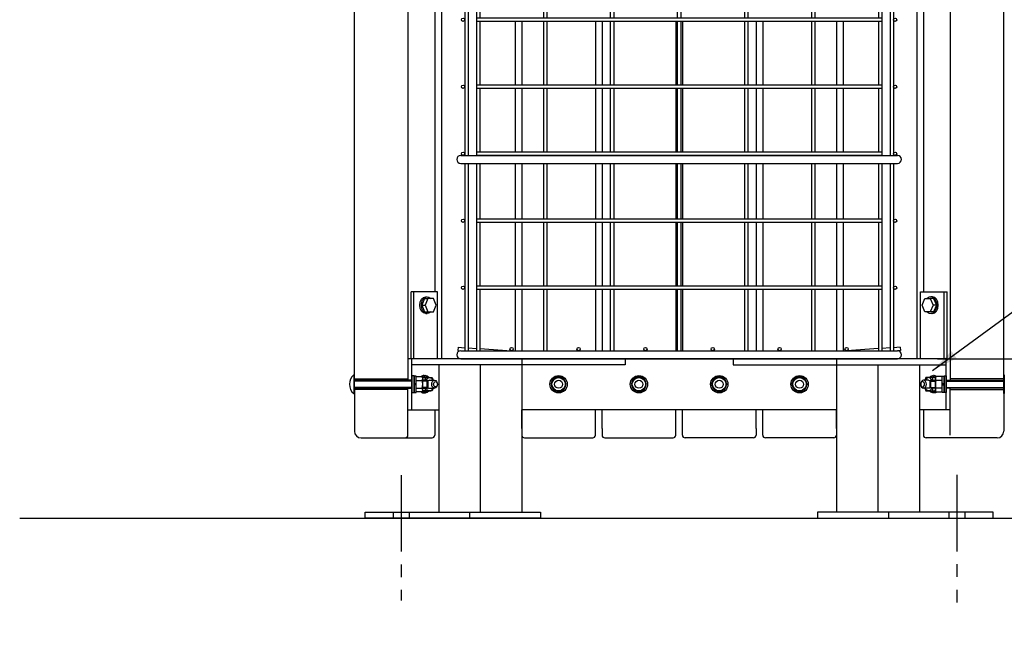
# Model space of a CAD drawing. Extents: x 0 to 4200, y 0 to 2970.
# Drawn here: x 2467 to 3203, y 963 to 1418 of the extents above; entities that cross this region are included whole.
import ezdxf

# ---------------------------------------------------------------- set-up
doc = ezdxf.new("R2010")
doc.units = 0
doc.header["$LTSCALE"] = 3
doc.linetypes.add('CENTER2', pattern=[28.575, 19.05, -3.175, 3.175, -3.175])
doc.linetypes.add('HIDDEN2', pattern=[4.7625, 3.175, -1.5875])
doc.layers.get('DEFPOINTS').update_dxf_attribs({"linetype": 'CONTINUOUS'})
for name, color, linetype in [('P001', 131, 'CONTINUOUS'), ('P005', 91, 'CONTINUOUS'), ('P020', 121, 'CONTINUOUS'), ('P901', 135, 'CONTINUOUS'), ('P905', 95, 'CONTINUOUS'), ('P906', 145, 'CONTINUOUS'), ('P920', 125, 'CONTINUOUS'), ('P_1CENTER', 2, 'CONTINUOUS'), ('P_2DIM', 6, 'CONTINUOUS'), ('P_7THICK', 7, 'CONTINUOUS')]:
    doc.layers.add(name, color=color, linetype=linetype)
doc.styles.add('BIGFONT', font='simplex.shx', dxfattribs={"bigfont": 'bigfont.shx'})
doc.dimstyles.new('DIMBIGFONT$0', dxfattribs={"dimscale": 10, "dimtxt": 3, "dimasz": 2, "dimexe": 1.5, "dimexo": 3, "dimgap": 0.75, "dimtad": 1, "dimdec": 1, "dimdsep": 46, "dimtxsty": 'BIGFONT', "dimsah": 1, "dimcen": 0, "dimclrt": 230, "dimadec": 0, "dimazin": 0, "dimtfac": 0.6, "dimtdec": 1, "dimtofl": 0, "dimtmove": 2, "dimatfit": 3, "dimfxl": 1, "dimtvp": 1, "dimtolj": 1, "dimarcsym": 0})
doc.dimstyles.new('DIMBIGFONT$7', dxfattribs={"dimscale": 10, "dimtxt": 3, "dimasz": 2, "dimexe": 1.5, "dimexo": 3, "dimgap": 0.75, "dimtad": 1, "dimdec": 1, "dimdsep": 46, "dimtxsty": 'BIGFONT', "dimsah": 1, "dimcen": 0, "dimclrt": 230, "dimadec": 0, "dimazin": 0, "dimtfac": 0.6, "dimtdec": 1, "dimtofl": 0, "dimtmove": 0, "dimatfit": 3, "dimfxl": 1, "dimtvp": 1, "dimtolj": 1, "dimarcsym": 0})

# ---------------------------------------------------------------- blocks, each defined once
blk = doc.blocks.new('A$C07AE7397')
at = {"layer": 'P905'}
for p, q in [((6, 464), (6, 310.25)), ((8.5, 464), (8.5, 310.25)), ((14.75, 464), (14.75, 310.25)), ((17.25, 464), (17.25, 409.25)), ((64.75, 464), (64.75, 409.25)), ((67.25, 464), (67.25, 409.25)), ((114.75, 464), (114.75, 409.25)), ((117.25, 464), (117.25, 409.25)), ((214.96, 464), (214.96, 409.25)), ((217.46, 464), (217.46, 409.25)), ((264.96, 464), (264.96, 409.25)), ((267.46, 464), (267.46, 409.25)), ((314.96, 464), (314.96, 409.25)), ((317.46, 464), (317.46, 310.25)), ((323.71, 464), (323.71, 310.25)), ((326.21, 464), (326.21, 310.25)), ((317.46, 409.25), (14.75, 409.25)), ((317.46, 406.75), (14.75, 406.75)), ((17.25, 406.75), (17.25, 354.25)), ((64.75, 406.75), (64.75, 354.25)), ((67.25, 406.75), (67.25, 354.25)), ((114.75, 406.75), (114.75, 354.25)), ((117.25, 406.75), (117.25, 354.25)), ((164.75, 406.75), (164.75, 354.25)), ((167.46, 406.75), (167.46, 354.25)), ((214.96, 406.75), (214.96, 354.25)), ((217.46, 406.75), (217.46, 354.25)), ((264.96, 406.75), (264.96, 354.25)), ((267.46, 406.75), (267.46, 354.25)), ((314.96, 406.75), (314.96, 354.25)), ((317.46, 354.25), (14.75, 354.25)), ((317.46, 351.75), (14.75, 351.75)), ((17.25, 351.75), (17.25, 310.25)), ((64.75, 351.75), (64.75, 310.25)), ((67.25, 351.75), (67.25, 310.25)), ((114.75, 351.75), (114.75, 310.25)), ((117.25, 351.75), (117.25, 310.25)), ((164.75, 351.75), (164.75, 310.25)), ((167.46, 351.75), (167.46, 310.25)), ((214.96, 351.75), (214.96, 310.25)), ((217.46, 351.75), (217.46, 310.25)), ((264.96, 351.75), (264.96, 310.25)), ((267.46, 351.75), (267.46, 310.25)), ((314.96, 351.75), (314.96, 310.25)), ((6, 304.25), (6, 151.75)), ((8.5, 304.25), (8.5, 151.75)), ((14.75, 304.25), (14.75, 151.75)), ((317.46, 304.25), (14.75, 304.25)), ((317.46, 301.75), (14.75, 301.75)), ((17.25, 301.75), (17.25, 254.25)), ((64.75, 301.75), (64.75, 254.25)), ((67.25, 301.75), (67.25, 254.25)), ((114.75, 301.75), (114.75, 254.25)), ((117.25, 301.75), (117.25, 254.25)), ((164.75, 301.75), (164.75, 254.25)), ((167.46, 301.75), (167.46, 254.25)), ((214.96, 301.75), (214.96, 254.25)), ((217.46, 301.75), (217.46, 254.25)), ((264.96, 301.75), (264.96, 254.25)), ((267.46, 301.75), (267.46, 254.25)), ((314.96, 301.75), (314.96, 254.25)), ((317.46, 304.25), (317.46, 151.75)), ((323.71, 304.25), (323.71, 151.75)), ((326.21, 304.25), (326.21, 151.75)), ((317.46, 254.25), (14.75, 254.25)), ((317.46, 251.75), (14.75, 251.75)), ((17.25, 251.75), (17.25, 204.25)), ((64.75, 251.75), (64.75, 204.25)), ((67.25, 251.75), (67.25, 204.25)), ((114.75, 251.75), (114.75, 204.25)), ((117.25, 251.75), (117.25, 204.25)), ((164.75, 251.75), (164.75, 204.25)), ((167.46, 251.75), (167.46, 204.25)), ((214.96, 251.75), (214.96, 204.25)), ((217.46, 251.75), (217.46, 204.25)), ((264.96, 251.75), (264.96, 204.25)), ((267.46, 251.75), (267.46, 204.25)), ((314.96, 251.75), (314.96, 204.25)), ((317.46, 204.25), (14.75, 204.25)), ((317.46, 201.75), (14.75, 201.75)), ((17.25, 201.75), (17.25, 154.25)), ((64.75, 201.75), (64.75, 154.25)), ((67.25, 201.75), (67.25, 154.25)), ((114.75, 201.75), (114.75, 154.25)), ((117.25, 201.75), (117.25, 154.25)), ((164.75, 201.75), (164.75, 154.25)), ((167.46, 201.75), (167.46, 154.25)), ((214.96, 201.75), (214.96, 154.25)), ((217.46, 201.75), (217.46, 154.25)), ((264.96, 201.75), (264.96, 154.25)), ((267.46, 201.75), (267.46, 154.25)), ((314.96, 201.75), (314.96, 154.25)), ((317.46, 154.25), (14.75, 154.25)), ((317.46, 151.75), (14.75, 151.75)), ((6, 145.75), (6, 6)), ((8.5, 145.75), (8.5, 6)), ((14.75, 145.75), (14.75, 6)), ((17.25, 145.75), (17.25, 104.25)), ((64.75, 145.75), (64.75, 104.25)), ((67.25, 145.75), (67.25, 104.25)), ((114.75, 145.75), (114.75, 104.25)), ((117.25, 145.75), (117.25, 104.25)), ((164.75, 145.75), (164.75, 104.25)), ((167.46, 145.75), (167.46, 104.25)), ((214.96, 145.75), (214.96, 104.25)), ((217.46, 145.75), (217.46, 104.25)), ((264.96, 145.75), (264.96, 104.25)), ((267.46, 145.75), (267.46, 104.25)), ((314.96, 145.75), (314.96, 104.25)), ((317.46, 145.75), (317.46, 6)), ((323.71, 145.75), (323.71, 6)), ((326.21, 145.75), (326.21, 6)), ((317.46, 104.25), (14.75, 104.25)), ((317.46, 101.75), (14.75, 101.75)), ((17.25, 101.75), (17.25, 54.25)), ((64.75, 101.75), (64.75, 54.25)), ((67.25, 101.75), (67.25, 54.25)), ((114.75, 101.75), (114.75, 54.25)), ((117.25, 101.75), (117.25, 54.25)), ((164.75, 101.75), (164.75, 54.25)), ((167.46, 101.75), (167.46, 54.25)), ((214.96, 101.75), (214.96, 54.25)), ((217.46, 101.75), (217.46, 54.25)), ((264.96, 101.75), (264.96, 54.25)), ((267.46, 101.75), (267.46, 54.25)), ((314.96, 101.75), (314.96, 54.25)), ((317.46, 54.25), (14.75, 54.25)), ((317.46, 51.75), (14.75, 51.75)), ((17.25, 51.75), (17.25, 6)), ((64.75, 51.75), (64.75, 6)), ((67.25, 51.75), (67.25, 6)), ((114.75, 51.75), (114.75, 6)), ((117.25, 51.75), (117.25, 6)), ((164.75, 51.75), (164.75, 6)), ((167.46, 51.75), (167.46, 6)), ((214.96, 51.75), (214.96, 6)), ((217.46, 51.75), (217.46, 6)), ((264.96, 51.75), (264.96, 6)), ((267.46, 51.75), (267.46, 6)), ((314.96, 51.75), (314.96, 6)), ((1, 8.63), (0.84, 6.14)), ((1, 8.63), (6, 8.3)), ((8.5, 8.14), (14.75, 7.73)), ((17.25, 7.56), (40.92, 6)), ((314.96, 7.56), (291.29, 6)), ((323.71, 8.14), (317.46, 7.73)), ((331.21, 8.63), (326.21, 8.3)), ((331.21, 8.63), (331.38, 6.14)), ((0.84, 6.14), (3, 6)), ((331.38, 6.14), (329.21, 6))]:
    blk.add_line(p, q, dxfattribs=at)
for centre in [(4.75, 408), (327.46, 408), (4.75, 353), (327.46, 353), (4.75, 303), (327.46, 303), (4.75, 253), (327.46, 253), (4.75, 203), (327.46, 203), (4.75, 153), (327.46, 153), (4.75, 103), (327.46, 103), (4.75, 53), (327.46, 53), (41, 7.25), (91, 7.25), (141, 7.25), (191.21, 7.25), (241.21, 7.25), (291.21, 7.25)]:
    blk.add_circle(centre, 1.25, dxfattribs=at)
at = {"layer": 'P906'}
for p, q in [((3, 470), (329.21, 470)), ((3, 464), (329.21, 464)), ((3, 310.25), (329.21, 310.25)), ((3, 304.25), (329.21, 304.25)), ((3, 151.75), (329.21, 151.75)), ((3, 145.75), (329.21, 145.75)), ((3, 6), (329.21, 6)), ((3, 0), (329.21, 0))]:
    blk.add_line(p, q, dxfattribs=at)
for centre, start, end in [((3, 467), 90, 270), ((329.21, 467), 270, 90), ((3, 307.25), 90, 270), ((329.21, 307.25), 270, 90), ((3, 148.75), 90, 270), ((329.21, 148.75), 270, 90), ((3, 3), 90, 270), ((329.21, 3), 270, 90)]:
    blk.add_arc(centre, 3, start, end, dxfattribs=at)
blk = doc.blocks.new('*D15')
at = {"layer": 'DEFPOINTS', "color": 0}
for p in [(3123.07, 1635.22), (3123.07, 1165.22), (3299.54, 1165.22)]:
    blk.add_point(p, dxfattribs=at)
at = {"layer": 'P_2DIM', "color": 0, "lineweight": -2}
for p, q in [((3153.07, 1635.22), (3314.54, 1635.22)), ((3299.54, 1615.22), (3299.54, 1185.22)), ((3153.07, 1165.22), (3314.54, 1165.22))]:
    blk.add_line(p, q, dxfattribs=at)
at = {"layer": 'P_2DIM', "color": 0}
for points in [[(3296.2, 1615.22), (3302.87, 1615.22), (3299.54, 1635.22)], [(3296.2, 1185.22), (3302.87, 1185.22), (3299.54, 1165.22)]]:
    blk.add_solid(points, dxfattribs=at)
at = {"layer": 'P_2DIM', "color": 230, "insert": (3277.04, 1400.22), "char_height": 30, "attachment_point": 5, "rotation": 90, "style": 'BIGFONT'}
blk.add_mtext('\\A1;470', dxfattribs=at)
blk = doc.blocks.new('*D16')
at = {"layer": 'DEFPOINTS', "color": 0}
for p in [(3123.07, 1165.22), (3197.47, 1106.22), (3299.54, 1106.22)]:
    blk.add_point(p, dxfattribs=at)
at = {"layer": 'P_2DIM', "color": 0, "lineweight": -2}
for p, q in [((3153.07, 1165.22), (3314.54, 1165.22)), ((3299.54, 1145.22), (3299.54, 1126.22)), ((3227.47, 1106.22), (3314.54, 1106.22))]:
    blk.add_line(p, q, dxfattribs=at)
at = {"layer": 'P_2DIM', "color": 0}
for points in [[(3296.2, 1145.22), (3302.87, 1145.22), (3299.54, 1165.22)], [(3296.2, 1126.22), (3302.87, 1126.22), (3299.54, 1106.22)]]:
    blk.add_solid(points, dxfattribs=at)
at = {"layer": 'P_2DIM', "color": 230, "insert": (3370.79, 1135.72), "char_height": 30, "attachment_point": 5, "rotation": 90, "style": 'BIGFONT'}
blk.add_mtext('\\A1;59', dxfattribs=at)
blk = doc.blocks.new('*D17')
at = {"layer": 'DEFPOINTS', "color": 0}
for p in [(3197.47, 1106.22), (3194.47, 1046.22), (3299.54, 1046.22)]:
    blk.add_point(p, dxfattribs=at)
at = {"layer": 'P_2DIM', "color": 0, "lineweight": -2}
for p, q in [((3227.47, 1106.22), (3314.54, 1106.22)), ((3299.54, 1086.22), (3299.54, 1066.22)), ((3224.47, 1046.22), (3314.54, 1046.22)), ((3299.54, 1046.22), (3299.54, 962.65))]:
    blk.add_line(p, q, dxfattribs=at)
at = {"layer": 'P_2DIM', "color": 0}
for points in [[(3296.2, 1086.22), (3302.87, 1086.22), (3299.54, 1106.22)], [(3296.2, 1066.22), (3302.87, 1066.22), (3299.54, 1046.22)]]:
    blk.add_solid(points, dxfattribs=at)
at = {"layer": 'P_2DIM', "color": 230, "insert": (3277.04, 994.43), "char_height": 30, "attachment_point": 5, "rotation": 90, "style": 'BIGFONT'}
blk.add_mtext('\\A1;60', dxfattribs=at)

msp = doc.modelspace()

# ---------------------------------------------------------------- linework, layer by layer
at = {"layer": 'P001'}
for p, q in [((2717.47, 1150.22), (2717.47, 1702.22)), ((2757.47, 1703.22), (2757.47, 1149.22)), ((3162.47, 1703.22), (3162.47, 1149.22)), ((3202.47, 1150.22), (3202.47, 1702.22)), ((2782.47, 1687.22), (2782.47, 1165.22)), ((3137.47, 1687.22), (3137.47, 1165.22)), ((2777.47, 1637.22), (2777.47, 1215.22)), ((3142.47, 1637.22), (3142.47, 1215.22)), ((2837.47, 1416.97), (2837.47, 1369.47)), ((2842.47, 1416.97), (2842.47, 1369.47)), ((2897.47, 1416.97), (2897.47, 1369.47)), ((2902.47, 1416.97), (2902.47, 1369.47)), ((2957.47, 1416.97), (2957.47, 1369.47)), ((2962.47, 1416.97), (2962.47, 1369.47)), ((3017.47, 1416.97), (3017.47, 1369.47)), ((3022.47, 1416.97), (3022.47, 1369.47)), ((3077.47, 1416.97), (3077.47, 1369.47)), ((3082.47, 1416.97), (3082.47, 1369.47)), ((2837.47, 1366.97), (2837.47, 1319.47)), ((2842.47, 1366.97), (2842.47, 1319.47)), ((2897.47, 1366.97), (2897.47, 1319.47)), ((2902.47, 1366.97), (2902.47, 1319.47)), ((2957.47, 1366.97), (2957.47, 1319.47)), ((2962.47, 1366.97), (2962.47, 1319.47)), ((3017.47, 1366.97), (3017.47, 1319.47)), ((3022.47, 1366.97), (3022.47, 1319.47)), ((3077.47, 1366.97), (3077.47, 1319.47)), ((3082.47, 1366.97), (3082.47, 1319.47)), ((2837.47, 1310.97), (2837.47, 1269.47)), ((2842.47, 1310.97), (2842.47, 1269.47)), ((2897.47, 1310.97), (2897.47, 1269.47)), ((2902.47, 1310.97), (2902.47, 1269.47)), ((2957.47, 1310.97), (2957.47, 1269.47)), ((2962.47, 1310.97), (2962.47, 1269.47)), ((3017.47, 1310.97), (3017.47, 1269.47)), ((3022.47, 1310.97), (3022.47, 1269.47)), ((3077.47, 1310.97), (3077.47, 1269.47)), ((3082.47, 1310.97), (3082.47, 1269.47)), ((2837.47, 1266.97), (2837.47, 1219.47)), ((2842.47, 1266.97), (2842.47, 1219.47)), ((2897.47, 1266.97), (2897.47, 1219.47)), ((2902.47, 1266.97), (2902.47, 1219.47)), ((2957.47, 1266.97), (2957.47, 1219.47)), ((2962.47, 1266.97), (2962.47, 1219.47)), ((3017.47, 1266.97), (3017.47, 1219.47)), ((3022.47, 1266.97), (3022.47, 1219.47)), ((3077.47, 1266.97), (3077.47, 1219.47)), ((3082.47, 1266.97), (3082.47, 1219.47)), ((2759.81, 1165.22), (2759.81, 1215.22)), ((2779.61, 1215.22), (2759.81, 1215.22)), ((2761.93, 1165.22), (2761.93, 1215.22)), ((2779.61, 1165.22), (2779.61, 1215.22)), ((2837.47, 1216.97), (2837.47, 1171.22)), ((2842.47, 1216.97), (2842.47, 1171.22)), ((2897.47, 1216.97), (2897.47, 1171.22)), ((2902.47, 1216.97), (2902.47, 1171.22)), ((2957.47, 1216.97), (2957.47, 1171.22)), ((2962.47, 1216.97), (2962.47, 1171.22)), ((3017.47, 1216.97), (3017.47, 1171.22)), ((3022.47, 1216.97), (3022.47, 1171.22)), ((3077.47, 1216.97), (3077.47, 1171.22)), ((3082.47, 1216.97), (3082.47, 1171.22)), ((3140.33, 1165.22), (3140.33, 1215.22)), ((3140.33, 1215.22), (3160.13, 1215.22)), ((3158.01, 1165.22), (3158.01, 1215.22)), ((3160.13, 1165.22), (3160.13, 1215.22)), ((2769.86, 1210.22), (2767.82, 1205.22)), ((2769.86, 1210.22), (2772.35, 1210.22)), ((2772.35, 1210.22), (2770.3, 1205.22)), ((2770.77, 1211.47), (2771.9, 1211.47)), ((2776.43, 1210.22), (2772.35, 1210.22)), ((2778.47, 1205.22), (2776.43, 1210.22)), ((3141.46, 1205.22), (3143.5, 1210.22)), ((3143.5, 1210.22), (3147.59, 1210.22)), ((3147.59, 1210.22), (3149.63, 1205.22)), ((3150.08, 1210.22), (3147.59, 1210.22)), ((3149.17, 1211.47), (3148.04, 1211.47)), ((3150.08, 1210.22), (3152.12, 1205.22)), ((2767.82, 1205.22), (2770.3, 1205.22)), ((2767.82, 1205.22), (2769.86, 1200.22)), ((2769.86, 1200.22), (2772.35, 1200.22)), ((2770.3, 1205.22), (2772.35, 1200.22)), ((2770.77, 1198.97), (2771.9, 1198.97)), ((2772.35, 1200.22), (2776.43, 1200.22)), ((2776.43, 1200.22), (2778.47, 1205.22)), ((3143.5, 1200.22), (3141.46, 1205.22)), ((3147.59, 1200.22), (3143.5, 1200.22)), ((3149.63, 1205.22), (3147.59, 1200.22)), ((3150.08, 1200.22), (3147.59, 1200.22)), ((3149.17, 1198.97), (3148.04, 1198.97)), ((3152.12, 1205.22), (3149.63, 1205.22)), ((3152.12, 1205.22), (3150.08, 1200.22)), ((3160.13, 1165.22), (2757.47, 1165.22)), ((2760.47, 1127.22), (2760.47, 1165.22)), ((2919.59, 1165.22), (2919.59, 1160.72)), ((3000.35, 1165.22), (3000.35, 1160.72)), ((3159.47, 1127.22), (3159.47, 1165.22)), ((2919.59, 1160.72), (2760.47, 1160.72)), ((2780.47, 1160.72), (2780.47, 1050.72)), ((2811.47, 1160.72), (2811.47, 1050.72)), ((2842.47, 1160.72), (2842.47, 1050.72)), ((3000.35, 1160.72), (3159.47, 1160.72)), ((3077.47, 1160.72), (3077.47, 1050.72)), ((3108.47, 1160.72), (3108.47, 1050.72)), ((3139.47, 1160.72), (3139.47, 1050.72)), ((2763.57, 1149.11), (2768.09, 1149.11)), ((2768.57, 1141.89), (2768.57, 1150.55)), ((3151.37, 1141.89), (3151.37, 1150.55)), ((3156.37, 1149.11), (3151.85, 1149.11)), ((2717.47, 1142.22), (2717.47, 1111.22)), ((2757.47, 1108.22), (2757.47, 1143.22)), ((2762.07, 1146.22), (2763.57, 1147.08)), ((2763.57, 1146.22), (2762.07, 1145.35)), ((2763.57, 1143.33), (2768.09, 1143.33)), ((3156.37, 1143.33), (3151.85, 1143.33)), ((3157.87, 1146.22), (3156.37, 1147.08)), ((3156.37, 1146.22), (3157.87, 1145.35)), ((3162.47, 1108.22), (3162.47, 1143.22)), ((3202.47, 1142.22), (3202.47, 1111.22)), ((2757.47, 1127.22), (2760.47, 1127.22)), ((2760.47, 1127.22), (2780.47, 1127.22)), ((2777.47, 1127.22), (2777.47, 1108.22)), ((3077.47, 1127.22), (2842.47, 1127.22)), ((2842.47, 1113.22), (2842.47, 1127.22)), ((2897.47, 1113.22), (2897.47, 1127.22)), ((2902.47, 1113.22), (2902.47, 1127.22)), ((2957.47, 1113.22), (2957.47, 1127.22)), ((2962.47, 1113.22), (2962.47, 1127.22)), ((3017.47, 1113.22), (3017.47, 1127.22)), ((3022.47, 1113.22), (3022.47, 1127.22)), ((3077.47, 1113.22), (3077.47, 1127.22)), ((3159.47, 1127.22), (3139.47, 1127.22)), ((3142.47, 1127.22), (3142.47, 1108.22)), ((3162.47, 1127.22), (3159.47, 1127.22)), ((2842.47, 1113.22), (2842.47, 1108.22)), ((2897.47, 1108.22), (2897.47, 1113.22)), ((2902.47, 1113.22), (2902.47, 1108.22)), ((2957.47, 1108.22), (2957.47, 1113.22)), ((2962.47, 1108.22), (2962.47, 1113.22)), ((3017.47, 1113.22), (3017.47, 1108.22)), ((3022.47, 1108.22), (3022.47, 1113.22)), ((3077.47, 1113.22), (3077.47, 1108.22)), ((2722.47, 1106.22), (2755.47, 1106.22)), ((2755.47, 1106.22), (2775.47, 1106.22)), ((2844.47, 1106.22), (2895.47, 1106.22)), ((2904.47, 1106.22), (2955.47, 1106.22)), ((3015.47, 1106.22), (2964.47, 1106.22)), ((3075.47, 1106.22), (3024.47, 1106.22)), ((3164.47, 1106.22), (3144.47, 1106.22)), ((3197.47, 1106.22), (3164.47, 1106.22)), ((2725.47, 1050.72), (2856.47, 1050.72)), ((2725.47, 1046.22), (2725.47, 1050.72)), ((2856.47, 1046.22), (2725.47, 1046.22)), ((2803.47, 1050.72), (2803.47, 1046.22)), ((2856.47, 1050.72), (2856.47, 1046.22)), ((3194.47, 1050.72), (3063.47, 1050.72)), ((3063.47, 1050.72), (3063.47, 1046.22)), ((3063.47, 1046.22), (3194.47, 1046.22)), ((3116.47, 1050.72), (3116.47, 1046.22)), ((3194.47, 1046.22), (3194.47, 1050.72))]:
    msp.add_line(p, q, dxfattribs=at)
for points in [[(2760.47, 1152.47), (2760.47, 1139.97), (2762.07, 1139.97), (2762.07, 1152.47)], [(2762.07, 1152.32), (2762.07, 1140.12), (2763.57, 1140.12), (2763.57, 1152.32)], [(3157.87, 1152.32), (3157.87, 1140.12), (3156.37, 1140.12), (3156.37, 1152.32)], [(3159.47, 1152.47), (3159.47, 1139.97), (3157.87, 1139.97), (3157.87, 1152.47)]]:
    msp.add_lwpolyline(points, close=True, dxfattribs=at)
for points in [[(2768.09, 1140.45), (2763.57, 1140.45), (2763.57, 1151.99), (2768.09, 1151.99)], [(3151.85, 1140.45), (3156.37, 1140.45), (3156.37, 1151.99), (3151.85, 1151.99)]]:
    msp.add_lwpolyline(points, dxfattribs=at)
for centre, radius, start, end in [((2766.16, 1150.55), 2.41, 323.21052, 36.78948), ((2759.65, 1146.22), 8.92, 341.11882, 18.88118), ((3153.78, 1150.55), 2.41, 143.21052, 216.78948), ((3160.29, 1146.22), 8.92, 161.11882, 198.88118), ((2766.16, 1141.89), 2.41, 323.21052, 36.78948), ((3153.78, 1141.89), 2.41, 143.21052, 216.78948), ((2722.47, 1111.22), 5, 180, 270), ((3197.47, 1111.22), 5, 270, 0), ((2755.47, 1108.22), 2, 270, 0), ((2775.47, 1108.22), 2, 270, 0), ((2844.47, 1108.22), 2, 180, 270), ((2895.47, 1108.22), 2, 270, 0), ((2904.47, 1108.22), 2, 180, 270), ((2955.47, 1108.22), 2, 270, 0), ((2964.47, 1108.22), 2, 180, 270), ((3015.47, 1108.22), 2, 270, 0), ((3024.47, 1108.22), 2, 180, 270), ((3075.47, 1108.22), 2, 270, 0), ((3144.47, 1108.22), 2, 180, 270)]:
    msp.add_arc(centre, radius, start, end, dxfattribs=at)
at = {"layer": 'P001', "extrusion": (0, 0, -1)}
for centre, start_param, end_param in [((2770.77, 1205.22), 3.141593, 6.283185), ((2771.9, 1205.22), 2.498092, 6.926686)]:
    msp.add_ellipse(centre, major_axis=(0, 6.25), ratio=0.707107, start_param=start_param, end_param=end_param, dxfattribs=at)
at = {"layer": 'P001'}
for centre, start_param, end_param in [((3148.04, 1205.22), 2.498092, 6.926686), ((3149.17, 1205.22), 3.141593, 6.283185)]:
    msp.add_ellipse(centre, major_axis=(0, 6.25), ratio=0.707107, start_param=start_param, end_param=end_param, dxfattribs=at)
at = {"layer": 'P005'}
for p, q in [((2717.47, 1150.22), (2757.47, 1150.22)), ((3202.47, 1150.22), (3162.47, 1150.22)), ((2757.47, 1142.22), (2717.47, 1142.22)), ((3162.47, 1142.22), (3202.47, 1142.22))]:
    msp.add_line(p, q, dxfattribs=at)
at = {"layer": 'P020'}
for points in [[(2717.47, 1139.22), (2717.47, 1153.22), (2717.05, 1153.22), (2717.05, 1139.22)], [(3202.47, 1139.22), (3202.47, 1153.22), (3202.88, 1153.22), (3202.88, 1139.22)]]:
    msp.add_lwpolyline(points, close=True, dxfattribs=at)
for points in [[(2760.47, 1149.22), (2717.47, 1149.22)], [(2768.57, 1143.22), (2771.87, 1143.22), (2772.47, 1143.82), (2772.47, 1148.62), (2771.87, 1149.22), (2768.57, 1149.22)], [(3151.37, 1143.22), (3148.07, 1143.22), (3147.47, 1143.82), (3147.47, 1148.62), (3148.07, 1149.22), (3151.37, 1149.22)], [(3159.47, 1149.22), (3202.47, 1149.22)], [(2717.47, 1143.22), (2760.47, 1143.22)], [(3202.47, 1143.22), (3159.47, 1143.22)]]:
    msp.add_lwpolyline(points, dxfattribs=at)
msp.add_arc((2722.87, 1146.22), 9.1, 129.71514, 230.28486, dxfattribs=at)
at = {"layer": 'P901', "linetype": 'HIDDEN2'}
for p, q in [((2842.47, 1165.22), (2842.47, 1160.72)), ((3077.47, 1165.22), (3077.47, 1160.72))]:
    msp.add_line(p, q, dxfattribs=at)
at = {"layer": 'P901'}
for p, q in [((2760.47, 1148.62), (2717.47, 1148.62)), ((2772.47, 1148.62), (2768.57, 1148.62)), ((2771.87, 1143.22), (2771.87, 1149.22)), ((3147.47, 1148.62), (3151.37, 1148.62)), ((3148.07, 1143.22), (3148.07, 1149.22)), ((3159.47, 1148.62), (3202.47, 1148.62)), ((2760.47, 1143.82), (2717.47, 1143.82)), ((2772.47, 1143.82), (2768.57, 1143.82)), ((3147.47, 1143.82), (3151.37, 1143.82)), ((3159.47, 1143.82), (3202.47, 1143.82))]:
    msp.add_line(p, q, dxfattribs=at)
at = {"layer": 'P920'}
for p, q in [((2768.55, 1150.85), (2768.7, 1151.22)), ((2768.7, 1151.22), (2775.6, 1151.22)), ((2769.47, 1152.72), (2770.03, 1152.72)), ((2770.03, 1151.72), (2770.74, 1151.72)), ((2770.59, 1151.22), (2770.63, 1150.7)), ((2773.56, 1149.22), (2777.37, 1149.22)), ((2775.6, 1151.22), (2776.41, 1149.22)), ((2867.08, 1151.22), (2864.19, 1146.22)), ((2872.85, 1151.22), (2867.08, 1151.22)), ((2875.74, 1146.22), (2872.85, 1151.22)), ((2927.08, 1151.22), (2924.19, 1146.22)), ((2932.85, 1151.22), (2927.08, 1151.22)), ((2935.74, 1146.22), (2932.85, 1151.22)), ((2984.19, 1146.22), (2987.08, 1151.22)), ((2987.08, 1151.22), (2992.85, 1151.22)), ((2992.85, 1151.22), (2995.74, 1146.22)), ((3044.19, 1146.22), (3047.08, 1151.22)), ((3047.08, 1151.22), (3052.85, 1151.22)), ((3052.85, 1151.22), (3055.74, 1146.22)), ((3146.38, 1149.22), (3142.56, 1149.22)), ((3144.34, 1151.22), (3143.52, 1149.22)), ((3151.23, 1151.22), (3144.34, 1151.22)), ((3149.9, 1151.72), (3149.19, 1151.72)), ((3149.34, 1151.22), (3149.3, 1150.7)), ((3150.47, 1152.72), (3149.9, 1152.72)), ((3151.39, 1150.85), (3151.23, 1151.22)), ((2768.7, 1141.22), (2768.55, 1141.59)), ((2775.6, 1141.22), (2768.7, 1141.22)), ((2770.03, 1140.72), (2770.74, 1140.72)), ((2770.61, 1143.22), (2770.66, 1142.73)), ((2773.56, 1143.22), (2777.37, 1143.22)), ((2776.41, 1143.22), (2775.6, 1141.22)), ((2864.19, 1146.22), (2867.08, 1141.22)), ((2867.08, 1141.22), (2872.85, 1141.22)), ((2872.85, 1141.22), (2875.74, 1146.22)), ((2924.19, 1146.22), (2927.08, 1141.22)), ((2927.08, 1141.22), (2932.85, 1141.22)), ((2932.85, 1141.22), (2935.74, 1146.22)), ((2987.08, 1141.22), (2984.19, 1146.22)), ((2992.85, 1141.22), (2987.08, 1141.22)), ((2995.74, 1146.22), (2992.85, 1141.22)), ((3047.08, 1141.22), (3044.19, 1146.22)), ((3052.85, 1141.22), (3047.08, 1141.22)), ((3055.74, 1146.22), (3052.85, 1141.22)), ((3146.38, 1143.22), (3142.56, 1143.22)), ((3143.52, 1143.22), (3144.34, 1141.22)), ((3144.34, 1141.22), (3151.23, 1141.22)), ((3149.9, 1140.72), (3149.19, 1140.72)), ((3149.32, 1143.22), (3149.28, 1142.73)), ((3151.23, 1141.22), (3151.39, 1141.59)), ((2769.47, 1139.72), (2770.03, 1139.72)), ((3150.47, 1139.72), (3149.9, 1139.72))]:
    msp.add_line(p, q, dxfattribs=at)
for centre, radius in [((2869.97, 1146.22), 6.5), ((2869.97, 1146.22), 5), ((2869.97, 1146.22), 3), ((2929.97, 1146.22), 6.5), ((2929.97, 1146.22), 5), ((2929.97, 1146.22), 3), ((2989.97, 1146.22), 6.5), ((2989.97, 1146.22), 5), ((2989.97, 1146.22), 3), ((3049.97, 1146.22), 6.5), ((3049.97, 1146.22), 5), ((3049.97, 1146.22), 3)]:
    msp.add_circle(centre, radius, dxfattribs=at)
for centre, radius, start, end in [((2764.14, 1150.08), 6.53, 352.40674, 356.67864), ((2730.07, 1148.25), 40.64, 2.74137, 3.45419), ((2759.04, 1150), 11.62, 358.53332, 0.96918), ((2869.97, 1146.22), 5.5, 125.38002, 174.61998), ((2869.97, 1146.22), 5.5, 65.38002, 114.61998), ((2869.97, 1146.22), 5.5, 5.38002, 54.61998), ((2929.97, 1146.22), 5.5, 125.38002, 174.61998), ((2929.97, 1146.22), 5.5, 65.38002, 114.61998), ((2929.97, 1146.22), 5.5, 5.38002, 54.61998), ((2989.97, 1146.22), 5.5, 125.38002, 174.61998), ((2989.97, 1146.22), 5.5, 65.38002, 114.61998), ((2989.97, 1146.22), 5.5, 5.38002, 54.61998), ((3049.97, 1146.22), 5.5, 125.38002, 174.61998), ((3049.97, 1146.22), 5.5, 65.38002, 114.61998), ((3049.97, 1146.22), 5.5, 5.38002, 54.61998), ((3189.87, 1148.25), 40.64, 176.54581, 177.25863), ((3160.9, 1150), 11.62, 179.03082, 181.46668), ((3155.79, 1150.08), 6.53, 183.32136, 187.59326), ((2758.46, 1142.47), 12.19, 354.12046, 356.55633), ((2763.88, 1142.35), 6.78, 354.76627, 359.03816), ((2766.05, 1142.47), 4.62, 357.18172, 3.31578), ((2869.97, 1146.22), 5.5, 185.38002, 234.61998), ((2869.97, 1146.22), 5.5, 245.38002, 294.61998), ((2869.97, 1146.22), 5.5, 305.38002, 354.61998), ((2929.97, 1146.22), 5.5, 185.38002, 234.61998), ((2929.97, 1146.22), 5.5, 245.38002, 294.61998), ((2929.97, 1146.22), 5.5, 305.38002, 354.61998), ((2989.97, 1146.22), 5.5, 185.38002, 234.61998), ((2989.97, 1146.22), 5.5, 245.38002, 294.61998), ((2989.97, 1146.22), 5.5, 305.38002, 354.61998), ((3049.97, 1146.22), 5.5, 185.38002, 234.61998), ((3049.97, 1146.22), 5.5, 245.38002, 294.61998), ((3049.97, 1146.22), 5.5, 305.38002, 354.61998), ((3153.89, 1142.47), 4.62, 176.68422, 182.81828), ((3156.06, 1142.35), 6.78, 180.96184, 185.23373), ((3161.47, 1142.47), 12.19, 183.44367, 185.87954)]:
    msp.add_arc(centre, radius, start, end, dxfattribs=at)
for centre, major_axis, ratio, start_param, end_param in [((2769.47, 1146.22), (0, 6.5), 0.707107, 0, 0.477316), ((2770.03, 1146.22), (0, 6.5), 0.707107, -0.69316, 0.477316), ((2770.03, 1146.22), (0, 5.5), 0.707107, 0, 0.41558), ((2770.74, 1146.22), (0, 5.5), 0.707107, -0.4297, 0.4297), ((2773.56, 1146.22), (0, 3), 0.707107, 0, 0.590757), ((3146.38, 1146.22), (0, 5), 0.612372, -0.927295, 0.927295), ((2769.47, 1146.22), (0, 6.5), 0.707107, 2.664277, 3.141593), ((2770.03, 1146.22), (0, 6.5), 0.707107, 2.664277, 3.834753), ((2770.03, 1146.22), (0, 5.5), 0.707107, 2.726013, 3.141593), ((2770.74, 1146.22), (0, 5.5), 0.707107, 2.711893, 3.571292), ((2773.56, 1146.22), (0, 5), 0.612372, 2.214297, 4.068888), ((2773.56, 1146.22), (0, 3), 0.707107, 2.550836, 3.141593)]:
    msp.add_ellipse(centre, major_axis=major_axis, ratio=ratio, start_param=start_param, end_param=end_param, dxfattribs=at)
at = {"layer": 'P920', "extrusion": (0, 0, -1)}
for centre, major_axis, ratio, start_param, end_param in [((2773.56, 1146.22), (0, 5), 0.612372, -0.927295, 0.927295), ((3146.38, 1146.22), (0, 3), 0.707107, 0, 0.590757), ((3149.9, 1146.22), (0, 6.5), 0.707107, -0.69316, 0.477316), ((3149.19, 1146.22), (0, 5.5), 0.707107, -0.4297, 0.4297), ((3149.9, 1146.22), (0, 5.5), 0.707107, 0, 0.41558), ((3150.47, 1146.22), (0, 6.5), 0.707107, 0, 0.477316), ((3146.38, 1146.22), (0, 5), 0.612372, 2.214297, 4.068888), ((3146.38, 1146.22), (0, 3), 0.707107, 2.550836, 3.141593), ((3149.9, 1146.22), (0, 6.5), 0.707107, 2.664277, 3.834753), ((3149.19, 1146.22), (0, 5.5), 0.707107, 2.711893, 3.571292), ((3149.9, 1146.22), (0, 5.5), 0.707107, 2.726013, 3.141593), ((3150.47, 1146.22), (0, 6.5), 0.707107, 2.664277, 3.141593)]:
    msp.add_ellipse(centre, major_axis=major_axis, ratio=ratio, start_param=start_param, end_param=end_param, dxfattribs=at)
at = {"layer": 'P920'}
for centre, major_axis in [((2777.37, 1146.22), (0, 3)), ((2778.08, 1146.22), (0, 2))]:
    msp.add_ellipse(centre, major_axis=major_axis, ratio=0.707107, dxfattribs=at)
at = {"layer": 'P920', "extrusion": (0, 0, -1)}
for centre, major_axis in [((3142.56, 1146.22), (0, 3)), ((3141.85, 1146.22), (0, 2))]:
    msp.add_ellipse(centre, major_axis=major_axis, ratio=0.707107, dxfattribs=at)
at = {"layer": 'P_1CENTER', "linetype": 'CENTER2'}
for p, q in [((2752.47, 1078.46), (2752.47, 984.99)), ((3167.47, 1078.68), (3167.47, 983.31))]:
    msp.add_line(p, q, dxfattribs=at)
at = {"layer": 'P_1CENTER', "linetype": 'HIDDEN2'}
for p, q in [((2746.47, 1050.72), (2746.47, 1046.22)), ((2758.47, 1050.72), (2758.47, 1046.22)), ((3161.47, 1050.72), (3161.47, 1046.22)), ((3173.47, 1050.72), (3173.47, 1046.22))]:
    msp.add_line(p, q, dxfattribs=at)
at = {"layer": 'P_7THICK'}
msp.add_line((2467.47, 1046.22), (3452.47, 1046.22), dxfattribs=at)

# ---------------------------------------------------------------- block references
at = {"layer": 'P_1CENTER', "linetype": 'CENTER2'}
msp.add_blockref('A$C07AE7397', (2793.86, 1165.22), dxfattribs=at)

# ---------------------------------------------------------------- dimensions: what is measured, and where the dimension line sits
at = {"layer": 'P_2DIM'}
for base, p1, p2, picture, middle in [((3299.54, 1165.22), (3123.07, 1635.22), (3123.07, 1165.22), '*D15', (3277.04, 1400.22)), ((3299.54, 1106.22), (3123.07, 1165.22), (3197.47, 1106.22), '*D16', (3370.79, 1135.72))]:
    dim = msp.add_linear_dim(base=base, p1=p1, p2=p2, angle=90, dimstyle='DIMBIGFONT$0', dxfattribs=at)
    dim.commit()
    dim.dimension.update_dxf_attribs({"geometry": picture, "text_midpoint": middle})
dim = msp.add_linear_dim(base=(3299.54, 1046.22), p1=(3197.47, 1106.22), p2=(3194.47, 1046.22), angle=90, dimstyle='DIMBIGFONT$0', override={"dimtmove": 0}, dxfattribs=at)
dim.commit()
dim.dimension.update_dxf_attribs({"geometry": '*D17', "text_midpoint": (3277.04, 994.43)})

# ---------------------------------------------------------------- leaders
at = {"layer": 'P_2DIM', "annotation_type": 0, "has_hookline": 1, "hookline_direction": 0, "text_width": 120}
msp.add_leader([(3149.21, 1156.43), (3383.01, 1327.93), (3385.01, 1327.93)], dimstyle='DIMBIGFONT$7', dxfattribs=at)

doc.saveas('drawing.dxf')
